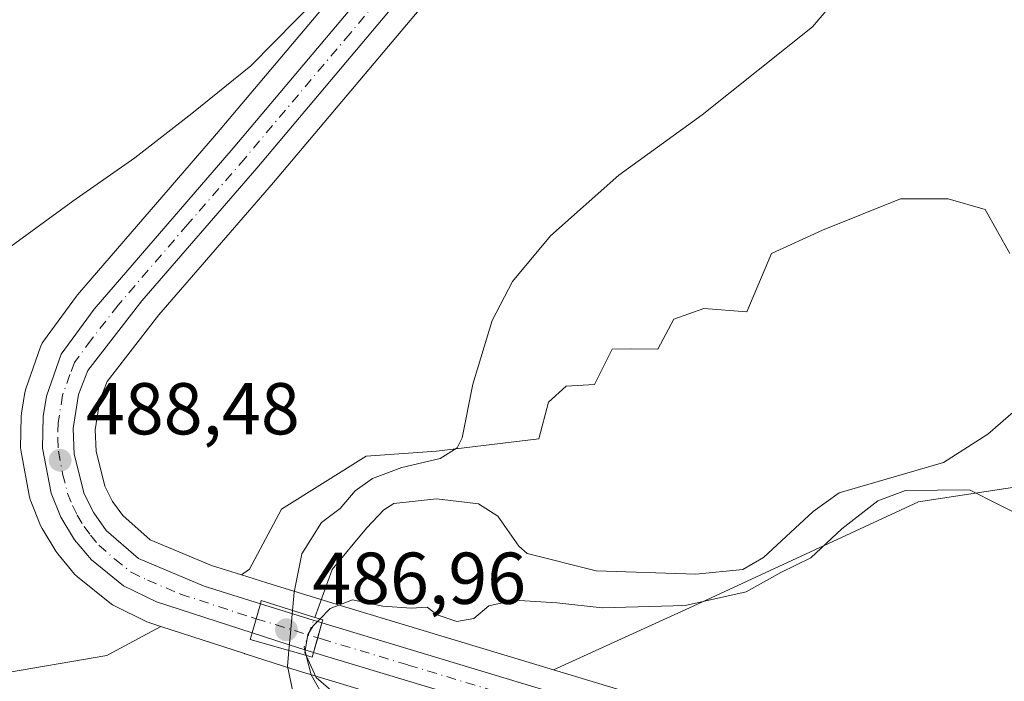
# Model space of a CAD drawing. Units: metres. Extents: x 634783 to 638248, y 4727432 to 4729813.
# Drawn here: x 635047 to 635182, y 4727846 to 4727937 of the extents above; entities that cross this region are included whole.
import ezdxf

# ---------------------------------------------------------------- set-up
doc = ezdxf.new("R2010")
doc.units = ezdxf.units.M
doc.header["$MEASUREMENT"] = 0
doc.linetypes.add('DGN Style 4', pattern=[2.6384748266838614, 1.318413404963828, -0.6592067024819142, 0.001648016756204785, -0.6592067024819142])
for name, color, linetype, lineweight in [('Arbolado forestal CxS', 92, 'Continuous', 0), ('Carretera de calzada única Cxs', 7, 'Continuous', 13), ('Carretera de calzada única eje', 7, 'DGN Style 4', 0), ('Corriente natural lineal', 142, 'Continuous', 13), ('Corriente natural lineal oculto', 9, 'DGN Style 4', 13), ('Cultivos herbáceos CxS', 92, 'Continuous', 0), ('Curva de nivel normal', 30, 'Continuous', 0), ('Matorral CxS', 135, 'Continuous', 0), ('Núcleo urbano CxS', 7, 'Continuous', 0), ('Puente Cxs', 1, 'Continuous', 13), ('Punto de cota en terreno', 7, 'Continuous', 0), ('Rótulo de punto de cota en construcción', 7, 'Continuous', 0), ('Rótulo de punto de cota en terreno', 7, 'Continuous', 0)]:
    doc.layers.add(name, color=color, linetype=linetype, lineweight=lineweight)
doc.styles.add('Style-Arial', font='txt')

# ---------------------------------------------------------------- blocks, each defined once
blk = doc.blocks.new('*U8')
at = {"layer": 'Matorral CxS', "color": 135, "linetype": 'Continuous', "lineweight": 0}
blk.add_polyline3d([(635256.2632999998, 4727809.010700001, 492.5129000000015), (635257.2307000002, 4727807.353900001, 492.8537999999971), (635249.7789000003, 4727808.389699999, 492.982799999998), (635240.4156999999, 4727810.2465, 492.6196999999956), (635231.1687000003, 4727812.622099999, 492.4416999999958), (635185.4168999996, 4727827.526500001, 491.2692999999999), (635141.3657000001, 4727841.456300001, 489.6113000000041), (635120.2834999999, 4727847.817700001, 486.789300000004), (635139.3580999998, 4727856.5295, 483.8622000000032), (635170.0743000006, 4727870.735099999, 484.2997000000032), (635185.2503000004, 4727873.0657, 483.7186999999976), (635211.8847000003, 4727831.0931, 489.6135999999969), (635229.8295999998, 4727816.879100001, 491.3212000000058)], close=True, dxfattribs=at)
blk = doc.blocks.new('*U15')
at = {"layer": 'Cultivos herbáceos CxS', "color": 92, "linetype": 'Continuous', "lineweight": 0}
for points in [[(635182.5229000002, 4727904.647299999, 482.6057000000001), (635179.1551000001, 4727910.665100001, 482.8459000000003), (635174.1031, 4727912.109300001, 483.2418999999937), (635170.3592999997, 4727912.109300001, 483.4904999999999), (635167.6070999998, 4727912.109300001, 483.6337000000058), (635156.9710999997, 4727907.8365, 483.8276999999944), (635150.0438999999, 4727904.647700001, 483.9606000000058), (635146.6756999996, 4727896.7049, 484.0598999999929), (635140.7808999997, 4727897.1259, 484.0935999999929), (635136.6917000003, 4727895.6821, 484.1494999999995), (635134.5257000001, 4727891.590100001, 484.1793999999937), (635130.7977, 4727891.6501, 484.2345999999961), (635128.2707000002, 4727891.590100001, 484.2832999999956), (635125.8646999998, 4727886.7763, 484.325800000006), (635122.0157000005, 4727886.535300001, 484.4238999999943), (635119.6095000004, 4727884.3685, 484.4872000000032), (635118.2873000001, 4727879.374500001, 484.460699999996), (635104.3333000002, 4727877.689900001, 485.1331999999966), (635094.7105, 4727876.967900001, 485.6324000000022), (635083.1623000001, 4727869.747099999, 486.2866999999969), (635078.8322999999, 4727861.563300001, 486.4000999999989), (635077.7297, 4727860.7919, 486.5117000000028), (635073.6505000005, 4727862.0613, 486.8521999999939), (635065.2808999997, 4727865.5869, 487.3950999999943), (635061.5173000004, 4727868.878900001, 487.647299999997), (635060.1463000001, 4727870.795299999, 487.7455999999948), (635059.0913000006, 4727872.897100001, 487.795100000003), (635057.9035, 4727877.683900001, 487.8251000000019), (635057.7710999995, 4727880.5877, 487.9437999999937), (635058.4215000002, 4727884.621099999, 488.1570999999968), (635059.4190999996, 4727887.1973, 488.2569999999978), (635066.4615000002, 4727896.268100001, 488.155700000003), (635082.0822999999, 4727914.3431, 488.1858000000066), (635110.7764999997, 4727948.419700001, 488.601800000004)], [(635102.9441000001, 4727954.9693, 489.292300000001), (635074.3167000003, 4727920.9561, 489.5565000000061), (635055.3554999996, 4727898.984300001, 489.0862000000052), (635055.2188999997, 4727898.811699999, 489.0813000000053), (635050.7188999997, 4727892.661699999, 488.9937999999966), (635050.5421000002, 4727892.390100001, 488.9903999999952), (635050.3164999997, 4727891.9035, 488.9851000000053), (635048.2918999996, 4727886.1807, 488.882700000002), (635048.1627000002, 4727885.683700001, 488.8788000000059), (635047.6996999999, 4727882.8665, 488.8487000000023), (635047.6602999996, 4727882.4221, 488.8426999999938), (635047.6003000002, 4727878.121099999, 488.758799999996), (635047.6489000004, 4727877.561100001, 488.7458999999944), (635048.8123000005, 4727871.403100001, 488.5644999999931), (635048.9411000004, 4727870.9341, 488.5525000000052), (635048.9781, 4727870.837300001, 488.5500000000029), (635050.3180999998, 4727867.517300001, 488.4747000000062), (635050.5181, 4727867.1129, 488.4542999999976), (635052.3942999998, 4727864.015500001, 488.2958000000072), (635052.6589000003, 4727863.645500001, 488.2716999999975), (635054.9605, 4727860.8937, 488.0757000000012), (635055.3563000001, 4727860.501900001, 488.0486999999994), (635059.7609000001, 4727856.9617, 487.7785000000004), (635060.1401000004, 4727856.702099999, 487.7502999999998), (635060.3176999995, 4727856.6073, 487.7385999999969), (635064.8176999995, 4727854.397299999, 487.4323000000004), (635065.1140999999, 4727854.2711, 487.4131999999955), (635065.2131000003, 4727854.2369, 487.4072000000015), (635066.7414999995, 4727853.740499999, 487.3193000000028), (635059.3526999997, 4727849.797700001, 487.5544999999984), (635044.4276999999, 4727847.2411, 488.2786999999954)]]:
    blk.add_polyline3d(points, dxfattribs=at)
blk = doc.blocks.new('5PATER')
at = {"layer": 'Núcleo urbano CxS', "linetype": 'Continuous', "lineweight": 0}
h = blk.add_hatch(color=51, dxfattribs=at)
edge = h.paths.add_edge_path()
edge.add_ellipse((0, 0), major_axis=(-0.1095731443231308, -0.1110710700762829), ratio=0.9994222409660322, start_angle=0, end_angle=360)

msp = doc.modelspace()

# ---------------------------------------------------------------- linework, layer by layer
at = {"layer": 'Arbolado forestal CxS', "color": 92, "linetype": 'Continuous', "lineweight": 0}
for points in [[(635185.2503000004, 4727873.0657, 483.7186999999976), (635170.0743000006, 4727870.735099999, 484.2997000000032), (635139.3580999998, 4727856.5295, 483.8622000000032), (635120.2834999999, 4727847.817700001, 486.789300000004), (635092.4118999997, 4727856.227700001, 485.3454999999958), (635089.5871000001, 4727857.112500001, 484.790599999993), (635089.5826000003, 4727857.1139, 484.7897999999987), (635089.5780999997, 4727857.115300001, 484.7888999999996), (635081.1893999996, 4727859.715399999, 486.1111999999994), (635077.7297, 4727860.7919, 486.5117000000028), (635078.8322999999, 4727861.563300001, 486.4000999999989), (635083.1623000001, 4727869.747099999, 486.2866999999969), (635094.7105, 4727876.967900001, 485.6324000000022), (635104.3333000002, 4727877.689900001, 485.1331999999966), (635118.2873000001, 4727879.374500001, 484.460699999996), (635119.6095000004, 4727884.3685, 484.4872000000032), (635122.0157000005, 4727886.535300001, 484.4238999999943), (635125.8646999998, 4727886.7763, 484.325800000006), (635128.2707000002, 4727891.590100001, 484.2832999999956), (635130.7977, 4727891.6501, 484.2345999999961), (635134.5257000001, 4727891.590100001, 484.1793999999937), (635136.6917000003, 4727895.6821, 484.1494999999995), (635140.7808999997, 4727897.1259, 484.0935999999929), (635146.6756999996, 4727896.7049, 484.0598999999929), (635150.0438999999, 4727904.647700001, 483.9606000000058), (635156.9710999997, 4727907.8365, 483.8276999999944), (635167.6070999998, 4727912.109300001, 483.6337000000058), (635170.3592999997, 4727912.109300001, 483.4904999999999), (635174.1031, 4727912.109300001, 483.2418999999937), (635179.1551000001, 4727910.665100001, 482.8459000000003), (635182.5229000002, 4727904.647299999, 482.6057000000001)], [(635182.5229000002, 4727904.647299999, 482.6057000000001), (635179.1551000001, 4727910.665100001, 482.8459000000003), (635174.1031, 4727912.109300001, 483.2418999999937), (635170.3592999997, 4727912.109300001, 483.4904999999999), (635167.6070999998, 4727912.109300001, 483.6337000000058), (635156.9710999997, 4727907.8365, 483.8276999999944), (635150.0438999999, 4727904.647700001, 483.9606000000058), (635146.6756999996, 4727896.7049, 484.0598999999929), (635140.7808999997, 4727897.1259, 484.0935999999929), (635136.6917000003, 4727895.6821, 484.1494999999995), (635134.5257000001, 4727891.590100001, 484.1793999999937), (635130.7977, 4727891.6501, 484.2345999999961), (635128.2707000002, 4727891.590100001, 484.2832999999956), (635125.8646999998, 4727886.7763, 484.325800000006), (635122.0157000005, 4727886.535300001, 484.4238999999943), (635119.6095000004, 4727884.3685, 484.4872000000032), (635118.2873000001, 4727879.374500001, 484.460699999996), (635104.3333000002, 4727877.689900001, 485.1331999999966), (635094.7105, 4727876.967900001, 485.6324000000022), (635083.1623000001, 4727869.747099999, 486.2866999999969), (635078.8322999999, 4727861.563300001, 486.4000999999989), (635077.7297, 4727860.7919, 486.5117000000028)], [(635185.2503000004, 4727873.0657, 483.7186999999976), (635170.0743000006, 4727870.735099999, 484.2997000000032), (635139.3580999998, 4727856.5295, 483.8622000000032), (635120.2834999999, 4727847.817700001, 486.789300000004)], [(635077.7297, 4727860.7919, 486.5117000000028), (635081.1893999996, 4727859.715399999, 486.1111999999994), (635089.5780999997, 4727857.115300001, 484.7888999999996), (635089.5826000003, 4727857.1139, 484.7897999999987), (635089.5871000001, 4727857.112500001, 484.790599999993), (635092.4118999997, 4727856.227700001, 485.3454999999958), (635120.2834999999, 4727847.817700001, 486.789300000004)], [(635066.7414999995, 4727853.740499999, 487.3193000000028), (635059.3526999997, 4727849.797700001, 487.5544999999984), (635044.4276999999, 4727847.2411, 488.2786999999954), (635033.7654999997, 4727839.6021, 488.7695999999996), (635019.8885000005, 4727837.613299999, 489.4271000000008), (635002.5663000002, 4727840.0207, 490.0813000000053), (634993.4243000001, 4727834.2437, 490.5388999999996), (634978.0812999997, 4727832.323899999, 490.897299999997), (634962.2342999997, 4727831.244100001, 491.2584999999963), (634935.2040999997, 4727827.023499999, 492.0890000000073), (634931.3541000001, 4727822.6907, 491.8842000000004), (634920.2877000002, 4727822.2097, 492.4220999999961), (634912.1076999997, 4727814.9879, 492.2921999999963), (634880.5532999998, 4727799.739499999, 492.3285000000033), (634821.3589000005, 4727773.322899999, 494.4572999999946)], [(635044.4276999999, 4727847.2411, 488.2786999999954), (635059.3526999997, 4727849.797700001, 487.5544999999984), (635066.7414999995, 4727853.740499999, 487.3193000000028), (635078.1337000001, 4727850.040100001, 486.5895000000019), (635078.2018999998, 4727850.020300001, 486.5791999999929), (635078.2345000004, 4727850.0065, 486.5737999999984), (635084.5805000003, 4727847.9483, 485.1886999999988), (635086.5235000001, 4727847.358899999, 484.6589999999997), (635086.6337000001, 4727847.3279, 484.6337000000058), (635086.6845000006, 4727847.307700001, 484.6218999999983), (635106.2550999997, 4727841.410499999, 486.834799999997), (635104.9627, 4727840.8203, 486.5901000000013), (635096.7374999998, 4727831.094500001, 484.7936999999947), (635090.0081000002, 4727802.6669, 488.1490999999951), (635089.2597000003, 4727783.217499999, 486.3209999999963), (635078.7912999997, 4727761.522700001, 486.2179000000033), (635066.0800999999, 4727757.0341, 486.2590000000055), (635047.3870999999, 4727754.790300001, 491.0151999999944)], [(635066.7414999995, 4727853.740499999, 487.3193000000028), (635078.1337000001, 4727850.040100001, 486.5895000000019), (635078.2018999998, 4727850.020300001, 486.5791999999929), (635078.2345000004, 4727850.0065, 486.5737999999984), (635084.5805000003, 4727847.9483, 485.1886999999988), (635086.5235000001, 4727847.358899999, 484.6589999999997), (635086.6337000001, 4727847.3279, 484.6337000000058), (635086.6845000006, 4727847.307700001, 484.6218999999983), (635106.2550999997, 4727841.410499999, 486.834799999997)]]:
    msp.add_polyline3d(points, dxfattribs=at)
at = {"layer": 'Carretera de calzada única Cxs', "color": 7, "linetype": 'Continuous', "lineweight": 13, "extrusion": (0.1027976726674131, 0.3597918544563405, 0.9273523925461297), "elevation": 1766780.45627242, "flags": 128}
msp.add_lwpolyline([(688197.2487585044, -4377308.417917974), (688197.2487585043, -4377303.943176042)], dxfattribs=at)
msp.add_lwpolyline([(688197.2487585044, -4377308.417917974), (688197.2487585043, -4377303.943176042)], dxfattribs=at)
at = {"layer": 'Carretera de calzada única Cxs', "color": 7, "linetype": 'Continuous', "lineweight": 13, "extrusion": (0.04487346747595845, -0.01390596131036627, 0.9988958885473094), "elevation": -36761.02686278869, "flags": 128}
msp.add_lwpolyline([(4703971.221718824, 791998.1007462286), (4703971.221718825, 791989.3074105921)], dxfattribs=at)
at = {"layer": 'Carretera de calzada única Cxs', "color": 7, "linetype": 'Continuous', "lineweight": 13, "extrusion": (0.9633448782296369, -0.2681902612697484, 0.006374115530060634), "elevation": -656151.9304219417, "flags": 128}
msp.add_lwpolyline([(4724970.539239899, 4669.767475551126), (4724972.647703525, 4669.112962254762), (4724974.765876316, 4668.719654264761)], dxfattribs=at)
msp.add_lwpolyline([(4724970.539239899, 4669.767475551126), (4724972.647703525, 4669.112962254762), (4724974.765876316, 4668.719654264761)], dxfattribs=at)
at = {"layer": 'Carretera de calzada única Cxs', "color": 7, "linetype": 'Continuous', "lineweight": 13, "extrusion": (0.3064671042823142, 0.9516714067758342, 0.01998618318033659), "elevation": 4694003.013321323, "flags": 128}
msp.add_lwpolyline([(844704.6163784793, -93346.56506231097), (844706.7798447054, -93344.82181410812), (844713.4239926867, -93345.52515459595)], dxfattribs=at)
at = {"layer": 'Carretera de calzada única Cxs', "color": 7, "linetype": 'Continuous', "lineweight": 13}
for points in [[(635142.9200999998, 4728032.2401, 487.7244999999967), (635144.6001000004, 4728025.8101, 487.485400000005), (635146.2301000003, 4728014.4301, 487.450800000006), (635146.0701000001, 4728007.190099999, 487.835699999996), (635145.2301000003, 4728002.440099999, 488.3399999999965), (635143.7801000001, 4727997.840100001, 488.4863999999943), (635140.6901000004, 4727991.4801, 488.6502000000037), (635134.6201, 4727982.0101, 488.7059000000008), (635130.5100999996, 4727976.6801, 488.7244999999967), (635116.8901000004, 4727960.7401, 488.6635999999999), (635108.4801000003, 4727950.350099999, 488.8111000000063), (635079.8000999996, 4727916.290100001, 488.4161000000022), (635064.1401000004, 4727898.170100001, 488.4100000000035), (635056.7801000001, 4727888.690099999, 488.3902999999991), (635055.5100999996, 4727885.4101, 488.3114999999962), (635054.7600999996, 4727880.7601, 488.1891000000033), (635054.9200999998, 4727877.2501, 488.1010999999999), (635056.2600999996, 4727871.850099999, 487.9891000000061), (635057.5701000001, 4727869.2401, 487.9125000000058), (635059.2801000001, 4727866.850099999, 487.8145999999979), (635063.6700999998, 4727863.0101, 487.5397999999987), (635072.6201, 4727859.2401, 487.0246999999945), (635080.3000999996, 4727856.850099999, 486.6496999999945)], [(635079.1601, 4727852.860099999, 488.324099999998), (635066.1401000004, 4727857.090100001, 487.8910999999935), (635061.6401000004, 4727859.300100001, 487.7005000000063), (635057.2600999996, 4727862.8201, 488.0703000000067), (635054.9600999998, 4727865.5701, 488.2087000000029), (635053.1001000004, 4727868.640100001, 488.3555000000051), (635051.7600999996, 4727871.960100001, 488.4207000000025), (635050.6001000004, 4727878.100099999, 488.5337), (635050.6601, 4727882.380100001, 488.6168999999937), (635051.1201, 4727885.1801, 488.7219999999944), (635053.1401000004, 4727890.890100001, 488.7810999999929), (635057.6401000004, 4727897.040100001, 488.7973999999958), (635076.6001000004, 4727919.0101, 489.0138000000007), (635105.2500999998, 4727953.050100001, 489.1003000000055), (635117.0100999996, 4727967.340100001, 488.9330999999948), (635131.5701000001, 4727986.840100001, 488.6291999999958), (635135.4200999998, 4727992.790100001, 488.5706999999966), (635137.3701, 4727997.090100001, 488.2572999999975), (635138.8000999996, 4728001.5801, 488.222299999994), (635139.7100999998, 4728006.210100001, 488.1609000000026), (635140.0701000001, 4728010.920100001, 488.0464000000065), (635140.0800999999, 4728015.040100001, 487.9437999999937), (635139.4801000003, 4728021.600099999, 487.777900000001), (635138.1601, 4728028.0801, 487.5746999999974)], [(635108.4801000003, 4727950.350099999, 488.8111000000063), (635079.8000999996, 4727916.290100001, 488.4161000000022), (635064.1401000004, 4727898.170100001, 488.4100000000035), (635056.7801000001, 4727888.690099999, 488.3902999999991), (635055.5100999996, 4727885.4101, 488.3114999999962), (635054.7600999996, 4727880.7601, 488.1891000000033), (635054.9200999998, 4727877.2501, 488.1010999999999), (635056.2600999996, 4727871.850099999, 487.9891000000061), (635057.5701000001, 4727869.2401, 487.9125000000058), (635059.2801000001, 4727866.850099999, 487.8145999999979), (635063.6700999998, 4727863.0101, 487.5397999999987), (635072.6201, 4727859.2401, 487.0246999999945), (635080.3000999996, 4727856.850099999, 486.6496999999945), (635079.1601, 4727852.860099999, 488.324099999998), (635066.1401000004, 4727857.090100001, 487.8910999999935), (635061.6401000004, 4727859.300100001, 487.7005000000063), (635057.2600999996, 4727862.8201, 488.0703000000067), (635054.9600999998, 4727865.5701, 488.2087000000029), (635053.1001000004, 4727868.640100001, 488.3555000000051), (635051.7600999996, 4727871.960100001, 488.4207000000025), (635050.6001000004, 4727878.100099999, 488.5337), (635050.6601, 4727882.380100001, 488.6168999999937), (635051.1201, 4727885.1801, 488.7219999999944), (635053.1401000004, 4727890.890100001, 488.7810999999929), (635057.6401000004, 4727897.040100001, 488.7973999999958), (635076.6001000004, 4727919.0101, 489.0138000000007), (635105.2500999998, 4727953.050100001, 489.1003000000055)], [(635321.8201000001, 4727794.550100001, 496.7428000000073), (635304.3201000001, 4727795.9301, 495.8393999999971), (635278.3701, 4727798.0001, 495.0978000000032), (635255.1601, 4727800.300100001, 494.8794000000053), (635242.0500999996, 4727802.5001, 494.2409000000043), (635225.9801000003, 4727806.6501, 493.9054999999935), (635206.9401000004, 4727812.860099999, 493.2477000000072), (635182.0800999999, 4727821.020099999, 492.2902000000031), (635148.7801000001, 4727831.610099999, 490.5041000000056), (635109.4200999998, 4727843.590100001, 487.5178000000015), (635087.5500999996, 4727850.1801, 487.2844000000041), (635088.1199000003, 4727852.210100001, 486.6300000000047), (635088.6901000004, 4727854.2501, 486.2366000000038), (635091.5301000001, 4727853.360099999, 486.6624000000011), (635140.4801000003, 4727838.590100001, 489.5335000000051), (635184.5000999998, 4727824.670100001, 491.8920000000071), (635230.3300999999, 4727809.7401, 493.3791999999958), (635239.7500999998, 4727807.3201, 493.8021000000008), (635249.2801000001, 4727805.4301, 493.9943000000058), (635258.9200999998, 4727804.090100001, 494.2575999999972), (635284.7500999998, 4727801.690099999, 494.7590000000055), (635317.1700999998, 4727799.1501, 496.0096999999951)], [(635088.6901000004, 4727854.2501, 486.2366000000038), (635091.5301000001, 4727853.360099999, 486.6624000000011), (635140.4801000003, 4727838.590100001, 489.5335000000051), (635184.5000999998, 4727824.670100001, 491.8920000000071), (635230.3300999999, 4727809.7401, 493.3791999999958), (635239.7500999998, 4727807.3201, 493.8021000000008), (635249.2801000001, 4727805.4301, 493.9943000000058), (635258.9200999998, 4727804.090100001, 494.2575999999972), (635284.7500999998, 4727801.690099999, 494.7590000000055), (635317.1700999998, 4727799.1501, 496.0096999999951)], [(635321.8201000001, 4727794.550100001, 496.7428000000073), (635304.3201000001, 4727795.9301, 495.8393999999971), (635278.3701, 4727798.0001, 495.0978000000032), (635255.1601, 4727800.300100001, 494.8794000000053), (635242.0500999996, 4727802.5001, 494.2409000000043), (635225.9801000003, 4727806.6501, 493.9054999999935), (635206.9401000004, 4727812.860099999, 493.2477000000072), (635182.0800999999, 4727821.020099999, 492.2902000000031), (635148.7801000001, 4727831.610099999, 490.5041000000056), (635109.4200999998, 4727843.590100001, 487.5178000000015), (635087.5500999996, 4727850.1801, 487.2844000000041)]]:
    msp.add_polyline3d(points, dxfattribs=at)
msp.add_polyline3d([(635088.6901000004, 4727854.2501, 486.2366000000038), (635088.1199000003, 4727852.210100001, 486.6300000000047), (635087.5500999996, 4727850.1801, 487.2844000000041), (635085.4801000003, 4727850.8101, 489.0273000000016), (635079.1601, 4727852.860099999, 488.324099999998), (635080.3000999996, 4727856.850099999, 486.6496999999945)], close=True, dxfattribs=at)
at = {"layer": 'Carretera de calzada única eje', "color": 7, "linetype": 'DGN Style 4', "lineweight": 0, "extrusion": (0.09606288823073915, -0.02969956487209348, 0.9949320868035049), "elevation": -78922.59053951033, "flags": 128}
msp.add_lwpolyline([(4704492.479238589, 785785.7902779897), (4704492.479238589, 785776.9498301811)], dxfattribs=at)
at = {"layer": 'Carretera de calzada única eje', "color": 7, "linetype": 'DGN Style 4', "lineweight": 0}
for points in [[(635106.8701, 4727951.690099999, 489.0197999999946), (635092.5301000001, 4727934.670100001, 489.0429000000004), (635078.2100999998, 4727917.6501, 488.8056999999972), (635070.3701, 4727908.590100001, 488.6671000000061), (635060.8901000004, 4727897.590100001, 488.6818000000058), (635057.2100999998, 4727892.860099999, 488.6732000000048), (635054.9600999998, 4727889.790100001, 488.6153000000049), (635054.3201000001, 4727888.1501, 488.6015000000043), (635053.3201000001, 4727885.300100001, 488.5672999999952), (635052.7100999998, 4727881.5701, 488.4706000000006), (635052.6700999998, 4727879.4301, 488.4247999999934), (635052.7600999996, 4727877.6801, 488.372000000003), (635053.3300999999, 4727874.590100001, 488.2979999999953), (635054.0100999996, 4727871.9101, 488.2305999999954), (635054.6901000004, 4727870.2501, 488.1803000000073), (635055.3300999999, 4727868.9301, 488.1364999999933), (635056.2600999996, 4727867.4001, 488.0755000000063), (635057.1201, 4727866.210100001, 488.0184000000008), (635058.2600999996, 4727864.840100001, 487.948000000004), (635060.4600999998, 4727862.920100001, 487.8068999999959), (635062.6601, 4727861.1601, 487.6413999999932), (635064.9101, 4727860.0601, 487.5111999999936), (635069.3901000004, 4727858.170100001, 487.3230999999942), (635079.0500999996, 4727855.0101, 487.5), (635079.7166999998, 4727854.8081, 487.5188999999955)], [(635088.1199000003, 4727852.210100001, 486.6300000000047), (635088.6608999996, 4727852.0437, 486.6925000000047), (635100.4801000003, 4727848.4801, 487.0396999999939), (635117.8701, 4727843.2301, 487.9024999999965), (635137.5500999996, 4727837.2501, 489.2176000000036), (635144.6401000004, 4727835.090100001, 489.9360000000015), (635166.6401000004, 4727828.140100001, 491.2731000000058), (635183.2801000001, 4727822.840100001, 492.0148000000045), (635195.7301000003, 4727818.7601, 492.6154999999999), (635218.6401000004, 4727811.300100001, 493.5100999999996), (635228.1601, 4727808.1801, 493.6358000000037), (635236.1901000004, 4727806.110099999, 493.9257000000071), (635240.8901000004, 4727804.9101, 494.0215000000026), (635245.6700999998, 4727803.960100001, 494.1438999999955), (635252.2301000003, 4727802.850099999, 494.4100999999937), (635257.0301000001, 4727802.1801, 494.5978999999934), (635268.6401000004, 4727801.040100001, 494.8359999999957), (635281.5701000001, 4727799.840100001, 494.9277000000002), (635294.5301000001, 4727798.8201, 495.2887000000047), (635310.7500999998, 4727797.540100001, 496.0519000000059)]]:
    msp.add_polyline3d(points, dxfattribs=at)
at = {"layer": 'Corriente natural lineal', "color": 142, "linetype": 'Continuous', "lineweight": 13}
for points in [[(635087.7144999999, 4727854.979, 485.0917000000045), (635090.0773999998, 4727861.522299999, 484.5062999999937), (635094.7640000005, 4727867.158100001, 483.9152000000031), (635097.1391000003, 4727869.649, 484.0494999999937), (635098.4984999998, 4727870.5208, 484.1775000000052), (635104.3338000001, 4727871.185799999, 484.1779999999999), (635110.0599999997, 4727870.493799999, 483.8975000000065), (635112.7120000003, 4727868.7806, 483.5559999999969), (635115.5493999999, 4727864.682700001, 483.3010000000068), (635116.6741000004, 4727863.702400001, 483.1949000000022), (635126.1152999997, 4727861.322799999, 483.2002999999968), (635139.6951000001, 4727860.883400001, 482.9078000000009), (635146.1211000001, 4727861.517700001, 482.9195999999939), (635148.9539000001, 4727863.137499999, 482.4765000000043), (635155.6862000005, 4727869.451900001, 482.0311999999976), (635159.2747, 4727871.995800001, 482.385500000004), (635173.4757000003, 4727876.1043, 481.7854999999981), (635179.5234000003, 4727880.006999999, 481.4786000000022), (635185.0684000002, 4727884.833900001, 481.6377999999968)], [(635089.1964999996, 4727843.689400001, 484.7811999999976), (635087.2286, 4727847.128500001, 484.4979000000022), (635086.5451999997, 4727849.798400001, 485.196100000001)]]:
    msp.add_polyline3d(points, dxfattribs=at)
at = {"layer": 'Corriente natural lineal oculto', "color": 9, "linetype": 'DGN Style 4', "lineweight": 13, "extrusion": (0.5278694180266803, -0.1021526098427101, 0.8431599621747328), "elevation": -147310.3329142685, "flags": 128}
msp.add_lwpolyline([(4762395.88550173, 231913.70617782), (4762396.946208861, 231914.3011604086), (4762401.193898358, 231913.5120040713)], dxfattribs=at)
at = {"layer": 'Cultivos herbáceos CxS', "color": 92, "linetype": 'Continuous', "lineweight": 0}
for points in [[(635133.3914999999, 4727975.503900001, 488.4253000000026), (635132.8859000001, 4727974.848099999, 488.4012999999978), (635132.7994999997, 4727974.7415, 488.3983000000007), (635119.1969, 4727958.821699999, 488.429999999993), (635110.8119000001, 4727948.4627, 488.6006000000052), (635110.7764999997, 4727948.419700001, 488.601800000004), (635082.0822999999, 4727914.3431, 488.1858000000066), (635066.4615000002, 4727896.268100001, 488.155700000003), (635059.4190999996, 4727887.1973, 488.2569999999978), (635058.4215000002, 4727884.621099999, 488.1570999999968), (635057.7710999995, 4727880.5877, 487.9437999999937), (635057.9035, 4727877.683900001, 487.8251000000019), (635059.0913000006, 4727872.897100001, 487.795100000003), (635060.1463000001, 4727870.795299999, 487.7455999999948), (635061.5173000004, 4727868.878900001, 487.647299999997), (635065.2808999997, 4727865.5869, 487.3950999999943), (635073.6505000005, 4727862.0613, 486.8521999999939), (635077.7297, 4727860.7919, 486.5117000000028)], [(635102.9441000001, 4727954.9693, 489.292300000001), (635074.3167000003, 4727920.9561, 489.5565000000061), (635055.3554999996, 4727898.984300001, 489.0862000000052), (635055.2188999997, 4727898.811699999, 489.0813000000053), (635050.7188999997, 4727892.661699999, 488.9937999999966), (635050.5421000002, 4727892.390100001, 488.9903999999952), (635050.3164999997, 4727891.9035, 488.9851000000053), (635048.2918999996, 4727886.1807, 488.882700000002), (635048.1627000002, 4727885.683700001, 488.8788000000059), (635047.6996999999, 4727882.8665, 488.8487000000023), (635047.6602999996, 4727882.4221, 488.8426999999938), (635047.6003000002, 4727878.121099999, 488.758799999996), (635047.6489000004, 4727877.561100001, 488.7458999999944), (635048.8123000005, 4727871.403100001, 488.5644999999931), (635048.9411000004, 4727870.9341, 488.5525000000052), (635048.9781, 4727870.837300001, 488.5500000000029), (635050.3180999998, 4727867.517300001, 488.4747000000062), (635050.5181, 4727867.1129, 488.4542999999976), (635052.3942999998, 4727864.015500001, 488.2958000000072), (635052.6589000003, 4727863.645500001, 488.2716999999975), (635054.9605, 4727860.8937, 488.0757000000012), (635055.3563000001, 4727860.501900001, 488.0486999999994), (635059.7609000001, 4727856.9617, 487.7785000000004), (635060.1401000004, 4727856.702099999, 487.7502999999998), (635060.3176999995, 4727856.6073, 487.7385999999969), (635064.8176999995, 4727854.397299999, 487.4323000000004), (635065.1140999999, 4727854.2711, 487.4131999999955), (635065.2131000003, 4727854.2369, 487.4072000000015), (635066.7414999995, 4727853.740499999, 487.3193000000028)], [(635182.5229000002, 4727904.647299999, 482.6057000000001), (635179.1551000001, 4727910.665100001, 482.8459000000003), (635174.1031, 4727912.109300001, 483.2418999999937), (635170.3592999997, 4727912.109300001, 483.4904999999999), (635167.6070999998, 4727912.109300001, 483.6337000000058), (635156.9710999997, 4727907.8365, 483.8276999999944), (635150.0438999999, 4727904.647700001, 483.9606000000058), (635146.6756999996, 4727896.7049, 484.0598999999929), (635140.7808999997, 4727897.1259, 484.0935999999929), (635136.6917000003, 4727895.6821, 484.1494999999995), (635134.5257000001, 4727891.590100001, 484.1793999999937), (635130.7977, 4727891.6501, 484.2345999999961), (635128.2707000002, 4727891.590100001, 484.2832999999956), (635125.8646999998, 4727886.7763, 484.325800000006), (635122.0157000005, 4727886.535300001, 484.4238999999943), (635119.6095000004, 4727884.3685, 484.4872000000032), (635118.2873000001, 4727879.374500001, 484.460699999996), (635104.3333000002, 4727877.689900001, 485.1331999999966), (635094.7105, 4727876.967900001, 485.6324000000022), (635083.1623000001, 4727869.747099999, 486.2866999999969), (635078.8322999999, 4727861.563300001, 486.4000999999989), (635077.7297, 4727860.7919, 486.5117000000028)], [(635066.7414999995, 4727853.740499999, 487.3193000000028), (635059.3526999997, 4727849.797700001, 487.5544999999984), (635044.4276999999, 4727847.2411, 488.2786999999954), (635033.7654999997, 4727839.6021, 488.7695999999996), (635019.8885000005, 4727837.613299999, 489.4271000000008), (635002.5663000002, 4727840.0207, 490.0813000000053), (634993.4243000001, 4727834.2437, 490.5388999999996), (634978.0812999997, 4727832.323899999, 490.897299999997), (634962.2342999997, 4727831.244100001, 491.2584999999963), (634935.2040999997, 4727827.023499999, 492.0890000000073), (634931.3541000001, 4727822.6907, 491.8842000000004), (634920.2877000002, 4727822.2097, 492.4220999999961), (634912.1076999997, 4727814.9879, 492.2921999999963), (634880.5532999998, 4727799.739499999, 492.3285000000033), (634821.3589000005, 4727773.322899999, 494.4572999999946)]]:
    msp.add_polyline3d(points, dxfattribs=at)
at = {"layer": 'Curva de nivel normal', "color": 30, "linetype": 'Continuous', "lineweight": 0, "flags": 128}
for points, elevation in [([(635184.7199999997, 4727984.380100001), (635181.1699999999, 4727978.0701), (635176.9000000004, 4727971.220100001), (635171.9600000001, 4727959.540100001), (635165.2400000002, 4727946.940099999), (635155.6100000005, 4727935.5601), (635140.5800000001, 4727923.5801), (635129.2000000002, 4727915.340100001), (635119.8799999999, 4727907.040100001), (635114.7100000001, 4727900.8201), (635111.9400000004, 4727895.4901), (635109.2800000003, 4727886.8201), (635107.8499999996, 4727879.4901), (635107.1500000004, 4727878.130100001), (635104.8399999999, 4727876.670100001), (635099.6100000005, 4727875.460100001), (635095.5800000001, 4727873.960100001), (635093.25, 4727872.2401), (635091.1799999997, 4727869.850099999), (635088.6399999997, 4727867.9301), (635085.9400000004, 4727863.670100001), (635084.9199999999, 4727858.420100001), (635084.7006999999, 4727855.9474), (635084.7002999998, 4727855.943)], 485), ([(635091.4299999997, 4727942.920100001), (635078.9900000002, 4727930.2501), (635070.9299999997, 4727923.7601), (635063.1900000004, 4727917.710100001), (635054.7199999997, 4727911.790100001), (635045.1200000001, 4727904.7601)], 490), ([(635184.9600000001, 4727868.4001), (635177.0199999996, 4727872.390100001), (635168.3200000003, 4727872.280099999), (635164.5099999999, 4727870.9001), (635159.5999999996, 4727867.0701), (635155.3700000001, 4727863.090100001), (635151.2800000003, 4727861.110099999), (635146.5800000001, 4727858.4901), (635138.25, 4727856.630100001), (635126.9199999999, 4727856.270099999), (635120.7599999999, 4727856.950099999), (635114.9400000004, 4727857.340100001), (635111.4600000001, 4727856.5801), (635109.4000000004, 4727854.840100001), (635107.0800000001, 4727854.4301), (635104.4400000004, 4727855.340100001), (635103.0499999998, 4727856.4001), (635100.8799999999, 4727856.2601), (635096.9900000002, 4727856.520099999), (635092.8600000005, 4727857.360099999), (635089.8300000001, 4727856.220100001), (635088.3903000001, 4727854.760399999)], 485), ([(635084.7002999998, 4727855.943), (635084.7000000002, 4727855.939300001), (635084.6995999999, 4727855.9356), (635084.3799999999, 4727852.3101), (635084.2000000002, 4727850.460100001)], 485), ([(635088.3903000001, 4727854.760399999), (635087.4800000006, 4727853.840100001), (635086.79, 4727852.640100001), (635086.3600000005, 4727850.170100001), (635086.5300000003, 4727849.800100001)], 485), ([(635084.2000000002, 4727850.460100001), (635083.9900000002, 4727848.340100001), (635084.7300000006, 4727844.860099999), (635086.5999999996, 4727841.4301), (635089.25, 4727838.0601), (635091.8899999997, 4727834.350099999), (635092.8200000003, 4727830.9301), (635092.4000000004, 4727828.200099999), (635092.4199999999, 4727826.6501), (635093.3600000005, 4727827.020099999), (635094.9299999997, 4727828.9901), (635096.3200000003, 4727831.450099999), (635096.7999999998, 4727834.170100001), (635096.4600000001, 4727837.3301), (635095.3499999996, 4727840.1501), (635093.3399999999, 4727842.4101), (635090.5999999996, 4727844.440099999), (635087.9000000004, 4727846.7601), (635086.5300000003, 4727849.800100001)], 485)]:
    msp.add_lwpolyline(points, dxfattribs=dict(at, elevation=elevation))
at = {"layer": 'Matorral CxS', "color": 135, "linetype": 'Continuous', "lineweight": 0}
for points in [[(635185.2503000004, 4727873.0657, 483.7186999999976), (635170.0743000006, 4727870.735099999, 484.2997000000032), (635139.3580999998, 4727856.5295, 483.8622000000032), (635120.2834999999, 4727847.817700001, 486.789300000004)], [(635120.2834999999, 4727847.817700001, 486.789300000004), (635141.3657000001, 4727841.456300001, 489.6113000000041), (635185.4168999996, 4727827.526500001, 491.2692999999999), (635231.1687000003, 4727812.622099999, 492.4416999999958), (635240.4156999999, 4727810.2465, 492.6196999999956), (635249.7789000003, 4727808.389699999, 492.982799999998), (635257.2307000002, 4727807.353900001, 492.8537999999971)]]:
    msp.add_polyline3d(points, dxfattribs=at)
at = {"layer": 'Núcleo urbano CxS', "color": 7, "linetype": 'Continuous', "lineweight": 0}
for points in [[(635133.3914999999, 4727975.503900001, 488.4253000000026), (635132.8859000001, 4727974.848099999, 488.4012999999978), (635132.7994999997, 4727974.7415, 488.3983000000007), (635119.1969, 4727958.821699999, 488.429999999993), (635110.8119000001, 4727948.4627, 488.6006000000052), (635110.7764999997, 4727948.419700001, 488.601800000004), (635082.0822999999, 4727914.3431, 488.1858000000066), (635066.4615000002, 4727896.268100001, 488.155700000003), (635059.4190999996, 4727887.1973, 488.2569999999978), (635058.4215000002, 4727884.621099999, 488.1570999999968), (635057.7710999995, 4727880.5877, 487.9437999999937), (635057.9035, 4727877.683900001, 487.8251000000019), (635059.0913000006, 4727872.897100001, 487.795100000003), (635060.1463000001, 4727870.795299999, 487.7455999999948), (635061.5173000004, 4727868.878900001, 487.647299999997), (635065.2808999997, 4727865.5869, 487.3950999999943), (635073.6505000005, 4727862.0613, 486.8521999999939), (635077.7297, 4727860.7919, 486.5117000000028)], [(635106.2550999997, 4727841.410499999, 486.834799999997), (635086.6845000006, 4727847.307700001, 484.6218999999983), (635086.6337000001, 4727847.3279, 484.6337000000058), (635086.5235000001, 4727847.358899999, 484.6589999999997), (635084.5805000003, 4727847.9483, 485.1886999999988), (635078.2345000004, 4727850.0065, 486.5737999999984), (635078.2018999998, 4727850.020300001, 486.5791999999929), (635078.1337000001, 4727850.040100001, 486.5895000000019), (635066.7414999995, 4727853.740499999, 487.3193000000028), (635065.2131000003, 4727854.2369, 487.4072000000015), (635065.1140999999, 4727854.2711, 487.4131999999955), (635064.8176999995, 4727854.397299999, 487.4323000000004), (635060.3176999995, 4727856.6073, 487.7385999999969), (635060.1401000004, 4727856.702099999, 487.7502999999998), (635059.7609000001, 4727856.9617, 487.7785000000004), (635055.3563000001, 4727860.501900001, 488.0486999999994), (635054.9605, 4727860.8937, 488.0757000000012), (635052.6589000003, 4727863.645500001, 488.2716999999975), (635052.3942999998, 4727864.015500001, 488.2958000000072), (635050.5181, 4727867.1129, 488.4542999999976), (635050.3180999998, 4727867.517300001, 488.4747000000062), (635048.9781, 4727870.837300001, 488.5500000000029), (635048.9411000004, 4727870.9341, 488.5525000000052), (635048.8123000005, 4727871.403100001, 488.5644999999931), (635047.6489000004, 4727877.561100001, 488.7458999999944), (635047.6003000002, 4727878.121099999, 488.758799999996), (635047.6602999996, 4727882.4221, 488.8426999999938), (635047.6996999999, 4727882.8665, 488.8487000000023), (635048.1627000002, 4727885.683700001, 488.8788000000059), (635048.2918999996, 4727886.1807, 488.882700000002), (635050.3164999997, 4727891.9035, 488.9851000000053), (635050.5421000002, 4727892.390100001, 488.9903999999952), (635050.7188999997, 4727892.661699999, 488.9937999999966), (635055.2188999997, 4727898.811699999, 489.0813000000053), (635055.3554999996, 4727898.984300001, 489.0862000000052), (635074.3167000003, 4727920.9561, 489.5565000000061), (635102.9441000001, 4727954.9693, 489.292300000001)], [(635102.9441000001, 4727954.9693, 489.292300000001), (635074.3167000003, 4727920.9561, 489.5565000000061), (635055.3554999996, 4727898.984300001, 489.0862000000052), (635055.2188999997, 4727898.811699999, 489.0813000000053), (635050.7188999997, 4727892.661699999, 488.9937999999966), (635050.5421000002, 4727892.390100001, 488.9903999999952), (635050.3164999997, 4727891.9035, 488.9851000000053), (635048.2918999996, 4727886.1807, 488.882700000002), (635048.1627000002, 4727885.683700001, 488.8788000000059), (635047.6996999999, 4727882.8665, 488.8487000000023), (635047.6602999996, 4727882.4221, 488.8426999999938), (635047.6003000002, 4727878.121099999, 488.758799999996), (635047.6489000004, 4727877.561100001, 488.7458999999944), (635048.8123000005, 4727871.403100001, 488.5644999999931), (635048.9411000004, 4727870.9341, 488.5525000000052), (635048.9781, 4727870.837300001, 488.5500000000029), (635050.3180999998, 4727867.517300001, 488.4747000000062), (635050.5181, 4727867.1129, 488.4542999999976), (635052.3942999998, 4727864.015500001, 488.2958000000072), (635052.6589000003, 4727863.645500001, 488.2716999999975), (635054.9605, 4727860.8937, 488.0757000000012), (635055.3563000001, 4727860.501900001, 488.0486999999994), (635059.7609000001, 4727856.9617, 487.7785000000004), (635060.1401000004, 4727856.702099999, 487.7502999999998), (635060.3176999995, 4727856.6073, 487.7385999999969), (635064.8176999995, 4727854.397299999, 487.4323000000004), (635065.1140999999, 4727854.2711, 487.4131999999955), (635065.2131000003, 4727854.2369, 487.4072000000015), (635066.7414999995, 4727853.740499999, 487.3193000000028)], [(635110.7764999997, 4727948.419700001, 488.601800000004), (635082.0822999999, 4727914.3431, 488.1858000000066), (635066.4615000002, 4727896.268100001, 488.155700000003), (635059.4190999996, 4727887.1973, 488.2569999999978), (635058.4215000002, 4727884.621099999, 488.1570999999968), (635057.7710999995, 4727880.5877, 487.9437999999937), (635057.9035, 4727877.683900001, 487.8251000000019), (635059.0913000006, 4727872.897100001, 487.795100000003), (635060.1463000001, 4727870.795299999, 487.7455999999948), (635061.5173000004, 4727868.878900001, 487.647299999997), (635065.2808999997, 4727865.5869, 487.3950999999943), (635073.6505000005, 4727862.0613, 486.8521999999939), (635077.7297, 4727860.7919, 486.5117000000028), (635081.1893999996, 4727859.715399999, 486.1111999999994), (635089.5780999997, 4727857.115300001, 484.7888999999996), (635089.5826000003, 4727857.1139, 484.7897999999987), (635089.5871000001, 4727857.112500001, 484.790599999993), (635092.4118999997, 4727856.227700001, 485.3454999999958), (635120.2834999999, 4727847.817700001, 486.789300000004), (635141.3657000001, 4727841.456300001, 489.6113000000041)], [(635077.7297, 4727860.7919, 486.5117000000028), (635081.1893999996, 4727859.715399999, 486.1111999999994), (635089.5780999997, 4727857.115300001, 484.7888999999996), (635089.5826000003, 4727857.1139, 484.7897999999987), (635089.5871000001, 4727857.112500001, 484.790599999993), (635092.4118999997, 4727856.227700001, 485.3454999999958), (635120.2834999999, 4727847.817700001, 486.789300000004)], [(635066.7414999995, 4727853.740499999, 487.3193000000028), (635078.1337000001, 4727850.040100001, 486.5895000000019), (635078.2018999998, 4727850.020300001, 486.5791999999929), (635078.2345000004, 4727850.0065, 486.5737999999984), (635084.5805000003, 4727847.9483, 485.1886999999988), (635086.5235000001, 4727847.358899999, 484.6589999999997), (635086.6337000001, 4727847.3279, 484.6337000000058), (635086.6845000006, 4727847.307700001, 484.6218999999983), (635106.2550999997, 4727841.410499999, 486.834799999997)], [(635120.2834999999, 4727847.817700001, 486.789300000004), (635141.3657000001, 4727841.456300001, 489.6113000000041), (635185.4168999996, 4727827.526500001, 491.2692999999999), (635231.1687000003, 4727812.622099999, 492.4416999999958), (635240.4156999999, 4727810.2465, 492.6196999999956), (635249.7789000003, 4727808.389699999, 492.982799999998), (635257.2307000002, 4727807.353900001, 492.8537999999971)]]:
    msp.add_polyline3d(points, dxfattribs=at)
at = {"layer": 'Puente Cxs', "color": 1, "linetype": 'Continuous', "lineweight": 13}
msp.add_polyline3d([(635087.5500999996, 4727850.1801, 487.2844000000041), (635087.3701, 4727849.5601, 487.6824999999953), (635086.4700999996, 4727849.8201, 488.7768000000069), (635078.8901000004, 4727851.970100001, 489.6205999999948), (635079.1601, 4727852.860099999, 488.324099999998), (635080.3000999996, 4727856.850099999, 486.6496999999945), (635080.4200999998, 4727857.3101, 486.4517000000051), (635087.1201, 4727855.170100001, 485.9640999999974), (635088.8000999996, 4727854.630100001, 486.1778999999952), (635088.6901000004, 4727854.2501, 486.2366000000038)], close=True, dxfattribs=at)
msp.add_polyline3d([(635087.5500999996, 4727850.1801, 487.2844000000041), (635087.3701, 4727849.5601, 487.6824999999953), (635086.4700999996, 4727849.8201, 488.7768000000069), (635078.8901000004, 4727851.970100001, 489.6205999999948), (635079.1601, 4727852.860099999, 488.324099999998), (635080.3000999996, 4727856.850099999, 486.6496999999945), (635080.4200999998, 4727857.3101, 486.4517000000051), (635087.1201, 4727855.170100001, 485.9640999999974), (635088.8000999996, 4727854.630100001, 486.1778999999952), (635088.6901000004, 4727854.2501, 486.2366000000038), (635087.5500999996, 4727850.1801, 487.2844000000041)], dxfattribs=at)

# ---------------------------------------------------------------- block references
at = {"layer": 'Cultivos herbáceos CxS', "color": 92, "linetype": 'Continuous', "lineweight": 0}
msp.add_blockref('*U15', (0, 0), dxfattribs=at)
at = {"layer": 'Matorral CxS', "color": 135, "linetype": 'Continuous', "lineweight": 0}
msp.add_blockref('*U8', (0, 0), dxfattribs=at)
at = {"layer": 'Punto de cota en terreno', "color": 7, "linetype": 'Continuous', "lineweight": 0, "xscale": 10, "yscale": 10, "zscale": 10}
for p in [(635052.9900000002, 4727876.430000001, 488.4799999999959), (635083.8600000005, 4727853.300000001, 486.9600000000065)]:
    msp.add_blockref('5PATER', p, dxfattribs=at)

# ---------------------------------------------------------------- texts
at = {"layer": 'Rótulo de punto de cota en construcción', "color": 7, "linetype": 'Continuous', "lineweight": 0, "style": 'Style-Arial'}
msp.add_text('486,96', height=7.000000000000002, dxfattribs=at).set_placement((635087.3877999998, 4727856.8278))
at = {"layer": 'Rótulo de punto de cota en terreno', "color": 7, "linetype": 'Continuous', "lineweight": 0, "style": 'Style-Arial'}
msp.add_text('488,48', height=7.000000000000002, dxfattribs=at).set_placement((635056.5177999996, 4727879.957800001))

doc.saveas('drawing.dxf')
